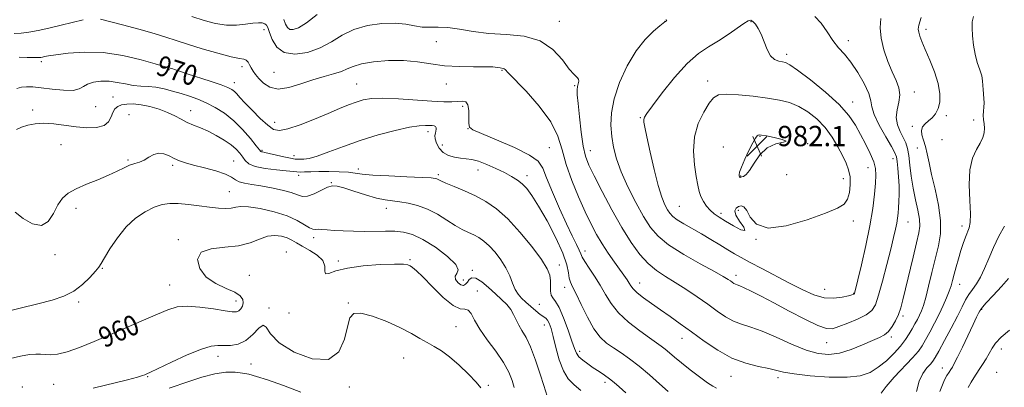
# Model space of a CAD drawing. Extents: x 2119800 to 2122700, y 329800 to 332700.
# Drawn here: x 2120575 to 2120963, y 331336 to 331481 of the extents above; entities that cross this region are included whole.
import ezdxf
from ezdxf.enums import TextEntityAlignment as Align

# ---------------------------------------------------------------- set-up
doc = ezdxf.new("R2010")
doc.units = 0
doc.header["$MEASUREMENT"] = 0
for name, color, linetype, lineweight in [('DTM SPOT ELEVATION', 2, 'Continuous', 13), ('INDEX CONTOUR', 41, 'Continuous', 13), ('INDEX CONTOUR LABEL', 244, 'Continuous', 0), ('INTERMEDIATE CONTOUR', 44, 'Continuous', 0), ('SPOT ELEVATION', 7, 'Continuous', 0)]:
    doc.layers.add(name, color=color, linetype=linetype, lineweight=lineweight)
doc.styles.add('Style-ITALICS', font='ITALICS.shx')

# ---------------------------------------------------------------- blocks, each defined once
blk = doc.blocks.new('SPOT')
at = {"layer": 'SPOT ELEVATION'}
for p, q in [((-3.91, -3.91), (3.82, 3.81)), ((-1.65, 3.77), (1.72, -3.93))]:
    blk.add_line(p, q, dxfattribs=at)

msp = doc.modelspace()

# ---------------------------------------------------------------- linework, layer by layer
at = {"layer": 'DTM SPOT ELEVATION'}
for p in [(2120671.1, 331476.88, 973.48), (2120787.76, 331480.19, 974.68), (2120829.38, 331480.17, 975.98), (2120863.31, 331480.04, 978.18), (2120932.45, 331476.92, 971.58), (2120739.1, 331472.06, 972.68), (2120901.83, 331472.49, 975.48), (2120877.47, 331467.1, 977.58), (2120583.22, 331464.21, 969.68), (2120633.68, 331461.12, 969.88), (2120662.43, 331462.27, 971.58), (2120675.11, 331460.01, 973.08), (2120765.03, 331460.82, 971.88), (2120659.42, 331455.95, 970.58), (2120707.76, 331455.37, 970.88), (2120743.05, 331455.43, 971.58), (2120793.8, 331454.79, 973.88), (2120846.33, 331456.56, 979.48), (2120611.55, 331450.28, 966.88), (2120927.87, 331452.18, 973.28), (2120604.63, 331446.51, 967.28), (2120749.57, 331446.57, 969.58), (2120903.56, 331448.25, 977.38), (2120579.86, 331445.18, 966.48), (2120617.89, 331443.35, 964.68), (2120642.19, 331444.85, 966.68), (2120819.71, 331442.11, 977.88), (2120940.44, 331442.89, 971.68), (2120675.28, 331440.3, 970.68), (2120751.64, 331437.82, 969.98), (2120927.03, 331438.7, 972.28), (2120951.26, 331441.17, 970.58), (2120735.91, 331436.53, 967.48), (2120866.91, 331434.8, 982.08), (2120591.01, 331431.4, 964.98), (2120741.53, 331431.38, 968.88), (2120783.81, 331430.3, 970.88), (2120852.45, 331430.52, 981.48), (2120885.72, 331431.82, 981.98), (2120929.02, 331430.16, 972.58), (2120938.74, 331433.5, 970.98), (2120670.34, 331429.18, 968.18), (2120682.98, 331427.1, 968.58), (2120799.9, 331429.07, 974.68), (2120617.45, 331425.37, 964.18), (2120635.01, 331423.27, 963.68), (2120659.2, 331425.04, 964.88), (2120909.62, 331422.35, 978.68), (2120919.4, 331425.97, 976.68), (2120684.84, 331419.39, 965.58), (2120708.39, 331421.82, 966.48), (2120739.9, 331419.66, 966.28), (2120755.56, 331421.46, 967.28), (2120774.91, 331419.2, 968.48), (2120859.35, 331419.14, 982.08), (2120877.48, 331419.66, 981.58), (2120697.75, 331416.43, 964.08), (2120899.83, 331418.01, 980.68), (2120657.48, 331412.93, 962.88), (2120835.09, 331407.13, 978.98), (2120596.96, 331406.3, 963.58), (2120719.42, 331406.39, 963.38), (2120851.54, 331404.35, 980.38), (2120858.38, 331405.49, 979.68), (2120903.77, 331401.29, 979.48), (2120925.29, 331400.93, 975.18), (2120946.71, 331399.43, 970.48), (2120637.29, 331394, 960.28), (2120690.73, 331394.82, 961.58), (2120865.31, 331394.07, 979.98), (2120588.65, 331388.02, 963.68), (2120679.96, 331389.17, 958.68), (2120797.84, 331389.48, 970.58), (2120700.47, 331385.51, 960.28), (2120728.75, 331386.13, 960.18), (2120787.68, 331383.97, 966.58), (2120607.33, 331382.72, 961.88), (2120665.32, 331379.92, 958.68), (2120753.38, 331381.82, 962.18), (2120857.39, 331379.87, 976.48), (2120633.89, 331376.09, 960.88), (2120749.78, 331378.06, 962.58), (2120819.44, 331376.82, 972.68), (2120945.73, 331376.34, 969.28), (2120755.33, 331373.71, 960.58), (2120789.77, 331375.13, 967.38), (2120892.42, 331374.4, 978.88), (2120903.84, 331372.85, 978.08), (2120597.9, 331369.41, 961.68), (2120660.1, 331369.72, 960.68), (2120704.4, 331369, 958.08), (2120779.82, 331368.41, 965.08), (2120673.06, 331367, 958.18), (2120681.02, 331365.05, 959.48), (2120923.4, 331363.86, 973.68), (2120954.47, 331366.44, 965.88), (2120781.76, 331360.32, 963.28), (2120746.95, 331359.62, 959.08), (2120836.07, 331355.06, 971.28), (2120893.18, 331353.28, 975.18), (2120918.71, 331355.55, 973.68), (2120795.78, 331349.88, 966.48), (2120962.13, 331350.81, 963.38), (2120652.98, 331347.9, 957.38), (2120666.03, 331344.92, 956.88), (2120726.21, 331347.27, 957.08), (2120938.87, 331343.33, 966.68), (2120960.29, 331341.66, 962.68), (2120588.11, 331336.91, 959.08), (2120625.25, 331339.89, 957.88), (2120805.74, 331337.74, 965.58), (2120855.5, 331340, 971.28), (2120874.02, 331339.57, 971.58), (2120575.72, 331335.8, 958.98), (2120704.77, 331335.9, 957.68), (2120759.67, 331336.45, 958.28)]:
    msp.add_point(p, dxfattribs=at)
at = {"layer": 'INDEX CONTOUR', "flags": 128}
for points, elevation in [([(2120914.767, 331333.357), (2120916.682, 331336.041), (2120919.915, 331339.69), (2120927.171, 331347.312), (2120929.443, 331349.952), (2120930.925, 331352.085), (2120932.25, 331354.412), (2120933.905, 331357.452), (2120935.786, 331360.986), (2120937.641, 331364.612), (2120939.256, 331367.987), (2120940.58, 331371.001), (2120941.6, 331373.602), (2120942.333, 331375.808), (2120942.926, 331377.921), (2120943.556, 331380.309), (2120944.356, 331383.225), (2120945.283, 331386.45), (2120946.253, 331389.645), (2120947.19, 331392.524), (2120948.061, 331394.992), (2120949.499, 331398.68), (2120949.925, 331400.762), (2120950.006, 331404.161), (2120949.724, 331409.421), (2120949.468, 331415.634), (2120949.728, 331421.529), (2120950.821, 331426.113), (2120952.386, 331429.509), (2120953.888, 331432.117), (2120954.901, 331434.292), (2120955.421, 331436.197), (2120955.554, 331437.951), (2120955.417, 331439.653), (2120955.182, 331441.328), (2120955.033, 331442.983), (2120955.099, 331444.63), (2120955.273, 331446.289), (2120955.391, 331447.987), (2120955.335, 331449.735), (2120955.025, 331453.206), (2120954.954, 331454.859), (2120954.821, 331456.592), (2120954.433, 331458.585), (2120953.674, 331460.99), (2120952.72, 331463.832), (2120951.821, 331467.108), (2120951.18, 331470.742), (2120950.807, 331474.362), (2120950.661, 331477.525), (2120950.743, 331479.948), (2120951.217, 331481.998)], 970), ([(2120574.514, 331465.996), (2120577.616, 331465.871), (2120580.293, 331465.822), (2120582.003, 331465.839), (2120582.974, 331465.914), (2120583.629, 331466.038), (2120584.427, 331466.214), (2120585.991, 331466.501), (2120588.979, 331466.965), (2120593.849, 331467.591), (2120600.256, 331468.01), (2120607.653, 331467.768), (2120615.416, 331466.592), (2120622.595, 331464.924), (2120628.161, 331463.392), (2120633.61, 331461.844), (2120635.163, 331461.349), (2120635.815, 331461.126), (2120636.636, 331460.826), (2120638.111, 331460.308), (2120640.824, 331459.406), (2120649.902, 331456.466), (2120654.153, 331455.039), (2120656.904, 331454.008), (2120658.457, 331453.24), (2120659.418, 331452.5), (2120660.348, 331451.552), (2120661.628, 331450.139), (2120663.595, 331448), (2120666.424, 331445.041), (2120669.637, 331441.83), (2120672.596, 331439.101), (2120674.921, 331437.46), (2120677.268, 331436.993), (2120680.551, 331437.655), (2120685.364, 331439.324), (2120691.008, 331441.553), (2120696.463, 331443.817), (2120700.928, 331445.69), (2120704.496, 331447.152), (2120707.478, 331448.281), (2120710.263, 331449.133), (2120713.538, 331449.662), (2120718.061, 331449.797), (2120724.25, 331449.521), (2120737.407, 331448.585), (2120742.053, 331448.373), (2120745.276, 331448.375), (2120747.582, 331448.507), (2120749.385, 331448.627), (2120750.736, 331448.343), (2120751.592, 331447.197), (2120751.959, 331444.95), (2120752.014, 331442.221), (2120751.979, 331439.846), (2120752.201, 331438.386), (2120753.535, 331437.311), (2120756.958, 331435.817), (2120762.944, 331433.343), (2120769.952, 331430.306), (2120775.93, 331427.365), (2120779.404, 331424.91), (2120781.195, 331422.244), (2120782.7, 331418.4), (2120784.985, 331412.781), (2120787.801, 331406.283), (2120790.572, 331400.176), (2120792.82, 331395.467), (2120794.473, 331392.131), (2120795.559, 331389.882), (2120796.181, 331388.38), (2120796.74, 331387.074), (2120797.719, 331385.36), (2120799.441, 331382.791), (2120801.638, 331379.553), (2120803.889, 331375.986), (2120805.937, 331372.37), (2120808.16, 331368.738), (2120811.102, 331365.056), (2120815.069, 331361.363), (2120819.423, 331357.95), (2120823.296, 331355.177), (2120827.941, 331351.944), (2120829.49, 331350.773), (2120831.15, 331349.385), (2120833.211, 331347.618), (2120835.919, 331345.359), (2120839.363, 331342.606), (2120843.003, 331339.809), (2120846.14, 331337.528), (2120848.279, 331336.154), (2120849.739, 331335.39)], 970), ([(2120853.356, 331401.258), (2120856.515, 331399.405), (2120859.417, 331397.895), (2120860.975, 331397.545), (2120860.496, 331398.873), (2120858.864, 331401.22), (2120857.358, 331403.629), (2120856.961, 331405.341), (2120857.494, 331406.392), (2120858.481, 331407.014), (2120859.535, 331407.324), (2120860.605, 331406.983), (2120861.725, 331405.534), (2120863.096, 331402.841), (2120865.558, 331400.03), (2120870.118, 331398.546), (2120877.274, 331399.384), (2120885.5, 331401.744), (2120892.761, 331404.38), (2120897.505, 331406.356), (2120900.112, 331407.99), (2120901.445, 331409.911), (2120902.22, 331412.566), (2120902.563, 331415.674), (2120902.46, 331418.769), (2120901.897, 331421.528), (2120900.891, 331424.195), (2120899.466, 331427.155), (2120897.635, 331430.666), (2120895.364, 331434.482), (2120892.611, 331438.234), (2120889.375, 331441.59), (2120885.833, 331444.403), (2120882.203, 331446.569), (2120878.591, 331448.042), (2120874.654, 331449.032), (2120869.936, 331449.804), (2120864.243, 331450.548), (2120858.422, 331451.143), (2120853.583, 331451.392), (2120850.494, 331451.085), (2120848.562, 331449.969), (2120846.854, 331447.775), (2120844.703, 331444.332), (2120842.526, 331439.842), (2120841.009, 331434.6), (2120840.635, 331428.958), (2120841.074, 331423.495), (2120841.791, 331418.843), (2120842.379, 331415.45), (2120842.912, 331413.007), (2120843.59, 331411.017), (2120844.566, 331409.088), (2120845.81, 331407.235), (2120847.247, 331405.577), (2120848.85, 331404.172), (2120850.807, 331402.819), (2120853.356, 331401.258)], 980), ([(2120571.076, 331347.069), (2120575.015, 331347.976), (2120578.5, 331348.615), (2120581.031, 331348.844), (2120582.925, 331348.784), (2120584.701, 331348.621), (2120586.837, 331348.554), (2120589.645, 331348.84), (2120593.398, 331349.749), (2120598.272, 331351.464), (2120604.065, 331353.815), (2120610.483, 331356.554), (2120623.56, 331362.165), (2120629.017, 331364.541), (2120633.185, 331366.328), (2120636.781, 331367.431), (2120640.791, 331367.784), (2120645.853, 331367.405), (2120651.203, 331366.628), (2120655.73, 331365.863), (2120658.615, 331365.455), (2120660.208, 331365.466), (2120661.151, 331365.889), (2120661.953, 331366.698), (2120662.595, 331367.795), (2120662.923, 331369.065), (2120662.749, 331370.409), (2120661.758, 331371.8), (2120659.598, 331373.226), (2120656.131, 331374.736), (2120652.066, 331376.614), (2120648.32, 331379.202), (2120645.744, 331382.635), (2120644.917, 331386.208), (2120646.35, 331389.01), (2120650.248, 331390.421), (2120655.598, 331390.99), (2120661.086, 331391.559), (2120665.665, 331392.734), (2120669.382, 331394.173), (2120672.555, 331395.3), (2120675.435, 331395.669), (2120678.016, 331395.389), (2120680.222, 331394.697), (2120682.067, 331393.791), (2120683.912, 331392.685), (2120686.204, 331391.345), (2120689.172, 331389.747), (2120692.172, 331387.89), (2120694.341, 331385.782), (2120695.12, 331383.519), (2120695.161, 331381.571), (2120695.417, 331380.493), (2120696.732, 331380.647), (2120699.507, 331381.614), (2120704.034, 331382.774), (2120710.296, 331383.626), (2120717.039, 331384.12), (2120722.704, 331384.322), (2120726.144, 331384.29), (2120727.867, 331384.06), (2120728.799, 331383.658), (2120729.782, 331383.022), (2120731.328, 331381.725), (2120733.868, 331379.251), (2120737.613, 331375.394), (2120741.88, 331371.191), (2120745.766, 331367.987), (2120748.576, 331366.699), (2120750.459, 331366.521), (2120751.771, 331366.215), (2120752.887, 331364.785), (2120754.239, 331362.2), (2120756.277, 331358.669), (2120759.251, 331354.441), (2120762.624, 331349.918), (2120765.66, 331345.538), (2120767.792, 331341.666), (2120769.122, 331338.356), (2120769.919, 331335.585)], 960)]:
    msp.add_lwpolyline(points, dxfattribs=dict(at, elevation=elevation))
at = {"layer": 'INTERMEDIATE CONTOUR', "flags": 128}
for points, elevation in [([(2120572.555, 331475.371), (2120575.244, 331475.516), (2120578.318, 331475.909), (2120581.923, 331476.55), (2120586.175, 331477.46), (2120591.034, 331478.616), (2120599.727, 331480.784)], 972), ([(2120606.545, 331481.043), (2120615.226, 331478.779), (2120621.658, 331477.068), (2120627.712, 331475.375), (2120632.395, 331473.93), (2120636.429, 331472.582), (2120640.966, 331471.084), (2120646.749, 331469.297), (2120652.893, 331467.519), (2120658.102, 331466.15), (2120661.414, 331465.453), (2120663.193, 331465.136), (2120664.136, 331464.761), (2120664.833, 331463.996), (2120665.463, 331462.921), (2120666.1, 331461.717), (2120666.827, 331460.511), (2120667.776, 331459.202), (2120669.082, 331457.635), (2120670.895, 331455.784), (2120673.379, 331454.166), (2120676.703, 331453.425), (2120680.928, 331453.989), (2120685.675, 331455.414), (2120690.456, 331457.038), (2120694.84, 331458.341), (2120698.62, 331459.371), (2120701.651, 331460.317), (2120703.961, 331461.324), (2120706.292, 331462.359), (2120709.561, 331463.344), (2120714.391, 331464.181), (2120720.229, 331464.703), (2120726.227, 331464.723), (2120731.747, 331464.153), (2120737.006, 331463.298), (2120742.428, 331462.563), (2120748.239, 331462.244), (2120753.847, 331462.212), (2120758.463, 331462.232), (2120761.51, 331462.126), (2120763.287, 331461.934), (2120764.305, 331461.754), (2120765.518, 331461.575), (2120765.907, 331461.442), (2120766.35, 331461.069), (2120767.491, 331459.869), (2120774.555, 331452.514), (2120779.786, 331446.64), (2120784.334, 331440.506), (2120787.158, 331434.835), (2120788.85, 331429.378), (2120790.414, 331423.642), (2120792.616, 331417.322), (2120795.259, 331410.89), (2120797.908, 331405.006), (2120800.24, 331400.149), (2120802.387, 331396.067), (2120804.591, 331392.328), (2120807.01, 331388.62), (2120809.44, 331385.119), (2120814.442, 331378.164), (2120815.304, 331376.866), (2120815.998, 331375.738), (2120816.896, 331374.547), (2120818.421, 331373.053), (2120820.875, 331371.084), (2120824.059, 331368.752), (2120827.656, 331366.227), (2120831.426, 331363.626), (2120835.451, 331360.822), (2120839.895, 331357.625), (2120844.861, 331353.977), (2120850.219, 331350.331), (2120855.777, 331347.267), (2120861.296, 331345.211), (2120866.334, 331343.953), (2120870.399, 331343.131), (2120876.169, 331341.754), (2120880.355, 331341.044), (2120886.771, 331340.304), (2120894.29, 331339.754), (2120901.285, 331339.671), (2120906.526, 331340.277), (2120910.379, 331341.598), (2120913.608, 331343.606), (2120916.802, 331346.219), (2120919.847, 331349.137), (2120922.45, 331352.003), (2120924.408, 331354.535), (2120925.855, 331356.764), (2120927.015, 331358.794), (2120928.07, 331360.711), (2120929.039, 331362.52), (2120929.901, 331364.203), (2120930.663, 331365.848), (2120931.433, 331367.947), (2120932.35, 331371.1), (2120933.506, 331375.666), (2120934.818, 331381.081), (2120937.363, 331391.478), (2120938.157, 331396.264), (2120938.224, 331401.503), (2120937.39, 331407.563), (2120936.03, 331413.883), (2120934.658, 331419.663), (2120933.665, 331424.288), (2120932.945, 331427.891), (2120932.272, 331430.789), (2120931.507, 331433.249), (2120930.871, 331435.334), (2120930.673, 331437.058), (2120931.135, 331438.457), (2120932.129, 331439.661), (2120933.437, 331440.825), (2120934.853, 331442.104), (2120936.185, 331443.666), (2120937.248, 331445.678), (2120937.868, 331448.29), (2120937.899, 331451.563), (2120937.205, 331455.54), (2120935.752, 331460.149), (2120933.911, 331464.856), (2120932.154, 331469.016), (2120930.859, 331472.132), (2120930.027, 331474.314), (2120929.562, 331475.82), (2120929.41, 331477.014), (2120929.679, 331478.665), (2120930.517, 331481.644)], 972), ([(2120642.692, 331481.996), (2120647.485, 331480.436), (2120652.038, 331479.268), (2120656.329, 331478.639), (2120660.311, 331478.623), (2120663.839, 331478.976), (2120666.744, 331479.373), (2120668.912, 331479.55), (2120670.431, 331479.48), (2120671.447, 331479.196), (2120672.119, 331478.671), (2120672.671, 331477.638), (2120673.341, 331475.769), (2120674.393, 331472.957), (2120676.187, 331469.962), (2120679.109, 331467.768), (2120683.353, 331467.129), (2120688.341, 331467.89), (2120693.306, 331469.675), (2120697.708, 331472.087), (2120701.923, 331474.66), (2120706.557, 331476.909), (2120711.991, 331478.441), (2120717.696, 331479.238), (2120722.921, 331479.368), (2120727.108, 331478.955), (2120730.491, 331478.323), (2120733.498, 331477.848), (2120736.529, 331477.777), (2120739.855, 331477.847), (2120743.718, 331477.668), (2120748.323, 331476.983), (2120753.72, 331476.063), (2120759.926, 331475.317), (2120766.827, 331474.941), (2120773.799, 331474.287), (2120780.091, 331472.498), (2120785.109, 331469.071), (2120788.895, 331464.911), (2120791.653, 331461.278), (2120793.567, 331459.106), (2120794.752, 331458.027), (2120795.313, 331457.356), (2120795.37, 331456.531), (2120795.138, 331455.513), (2120794.854, 331454.392), (2120794.719, 331453.125), (2120794.793, 331451.129), (2120795.099, 331447.688), (2120795.643, 331442.43), (2120796.356, 331436.378), (2120797.152, 331430.898), (2120798.025, 331426.897), (2120799.304, 331423.434), (2120801.401, 331419.111), (2120804.563, 331412.961), (2120808.407, 331405.763), (2120812.384, 331398.723), (2120816.06, 331392.828), (2120819.468, 331388.151), (2120822.751, 331384.538), (2120826.059, 331381.784), (2120829.555, 331379.469), (2120833.404, 331377.121), (2120837.688, 331374.391), (2120842.121, 331371.421), (2120846.333, 331368.481), (2120850.047, 331365.811), (2120853.369, 331363.552), (2120856.497, 331361.822), (2120859.67, 331360.623), (2120863.283, 331359.51), (2120867.769, 331357.921), (2120873.354, 331355.511), (2120879.418, 331352.771), (2120885.132, 331350.406), (2120889.905, 331348.994), (2120894.091, 331348.606), (2120898.285, 331349.187), (2120902.875, 331350.606), (2120907.436, 331352.429), (2120911.345, 331354.148), (2120914.15, 331355.411), (2120916.102, 331356.488), (2120917.626, 331357.802), (2120919.062, 331359.668), (2120920.403, 331361.96), (2120921.557, 331364.439), (2120922.485, 331367.015), (2120923.364, 331370.186), (2120924.428, 331374.6), (2120927.331, 331387.063), (2120928.664, 331392.728), (2120929.566, 331396.609), (2120929.966, 331399.367), (2120929.839, 331402.071), (2120929.209, 331405.556), (2120928.297, 331409.748), (2120927.381, 331414.341), (2120926.666, 331419.018), (2120926.117, 331423.408), (2120925.63, 331427.126), (2120925.104, 331429.931), (2120924.43, 331432.151), (2120923.499, 331434.254), (2120922.298, 331436.622), (2120921.204, 331439.276), (2120920.684, 331442.149), (2120921.021, 331445.164), (2120921.732, 331448.198), (2120922.144, 331451.118), (2120921.741, 331453.875), (2120920.63, 331456.763), (2120919.074, 331460.161), (2120917.347, 331464.31), (2120915.78, 331468.889), (2120914.711, 331473.438), (2120914.383, 331477.577), (2120914.63, 331481.229)], 974), ([(2120678.908, 331480.895), (2120679.666, 331478.994), (2120680.374, 331477.696), (2120681.29, 331476.972), (2120682.672, 331476.85), (2120684.783, 331477.609), (2120687.896, 331479.582), (2120692.06, 331482.871)], 976), ([(2120829.883, 331480.798), (2120830.055, 331480.45), (2120830.11, 331480.37), (2120830.006, 331480.292), (2120829.595, 331480.061), (2120829.376, 331479.9), (2120827.392, 331478.304), (2120824.889, 331476.233), (2120821.595, 331473.006), (2120817.977, 331468.448), (2120814.483, 331462.55), (2120811.482, 331455.979), (2120809.327, 331449.573), (2120808.257, 331443.984), (2120808.062, 331439.119), (2120808.42, 331434.7), (2120809.105, 331430.428), (2120810.26, 331425.92), (2120812.126, 331420.776), (2120814.815, 331414.8), (2120817.939, 331408.627), (2120820.982, 331403.1), (2120823.666, 331398.806), (2120826.66, 331395.309), (2120830.87, 331391.922), (2120836.798, 331388.169), (2120843.32, 331384.451), (2120848.916, 331381.385), (2120852.441, 331379.416), (2120854.293, 331378.311), (2120855.25, 331377.667), (2120855.969, 331377.149), (2120856.612, 331376.712), (2120857.217, 331376.377), (2120857.878, 331376.121), (2120858.9, 331375.742), (2120860.649, 331374.988), (2120863.431, 331373.65), (2120867.338, 331371.668), (2120872.408, 331369.015), (2120878.489, 331365.794), (2120884.66, 331362.592), (2120889.808, 331360.118), (2120893.194, 331358.915), (2120895.582, 331358.856), (2120898.11, 331359.648), (2120901.577, 331361.002), (2120905.433, 331362.655), (2120908.793, 331364.35), (2120911.017, 331366.012), (2120912.464, 331368.29), (2120913.74, 331372.01), (2120915.3, 331377.639), (2120916.997, 331384.177), (2120918.529, 331390.26), (2120919.664, 331394.832), (2120920.431, 331398.077), (2120920.931, 331400.489), (2120921.255, 331402.52), (2120921.466, 331404.463), (2120921.622, 331406.568), (2120921.761, 331409.043), (2120921.844, 331411.918), (2120921.816, 331415.181), (2120921.641, 331418.734), (2120921.377, 331422.138), (2120921.104, 331424.869), (2120920.826, 331426.659), (2120920.217, 331428.259), (2120918.87, 331430.68), (2120916.594, 331434.574), (2120914.021, 331439.175), (2120911.994, 331443.362), (2120911.069, 331446.362), (2120910.652, 331448.795), (2120909.863, 331451.636), (2120908.059, 331455.544), (2120905.524, 331459.962), (2120902.792, 331464.025), (2120900.278, 331467.13), (2120897.968, 331469.721), (2120895.739, 331472.506), (2120893.482, 331475.928), (2120891.104, 331479.38), (2120888.528, 331481.99)], 976), ([(2120878.622, 331376.839), (2120883.622, 331374.253), (2120888.121, 331372.228), (2120892.254, 331371.037), (2120896.082, 331370.83), (2120899.372, 331371.259), (2120901.816, 331371.859), (2120903.218, 331372.251), (2120903.834, 331372.44), (2120904.031, 331372.523), (2120904.116, 331372.587), (2120904.172, 331372.675), (2120904.221, 331372.817), (2120904.322, 331373.202), (2120905.517, 331378.06), (2120906.969, 331384.054), (2120908.709, 331391.631), (2120910.301, 331399.413), (2120911.406, 331406.25), (2120912.076, 331411.875), (2120912.463, 331416.25), (2120912.657, 331419.454), (2120912.51, 331422.053), (2120911.816, 331424.735), (2120910.453, 331428.015), (2120908.633, 331431.727), (2120906.65, 331435.535), (2120904.637, 331439.216), (2120902.058, 331443.016), (2120898.222, 331447.295), (2120892.783, 331452.201), (2120886.825, 331457.024), (2120881.778, 331460.842), (2120878.684, 331462.996), (2120877.002, 331463.877), (2120875.797, 331464.141), (2120874.332, 331464.396), (2120872.669, 331465.072), (2120871.065, 331466.554), (2120869.714, 331469.053), (2120867.42, 331475.036), (2120866.247, 331477.349), (2120865.107, 331478.99), (2120864.124, 331480.037), (2120863.321, 331480.526), (2120862.31, 331480.333), (2120860.603, 331479.294), (2120854.357, 331474.886), (2120850.513, 331472.372), (2120846.644, 331470.076), (2120842.6, 331467.396), (2120838.124, 331463.515), (2120833.138, 331457.999), (2120828.304, 331451.945), (2120824.465, 331446.84), (2120822.231, 331443.773), (2120821.279, 331442.252), (2120821.05, 331441.397), (2120821.102, 331440.343), (2120821.453, 331438.302), (2120822.236, 331434.505), (2120823.521, 331428.568), (2120825.108, 331421.654), (2120826.735, 331415.314), (2120828.185, 331410.748), (2120829.42, 331407.759), (2120830.45, 331405.805), (2120831.351, 331404.383), (2120832.465, 331403.164), (2120834.2, 331401.863), (2120836.839, 331400.254), (2120843.849, 331396.267), (2120847.562, 331394.07), (2120851.077, 331391.929), (2120854.184, 331390.021), (2120856.822, 331388.428), (2120859.532, 331386.875), (2120863.001, 331384.994), (2120867.686, 331382.534), (2120878.622, 331376.839)], 978), ([(2120573.595, 331453.571), (2120575.436, 331454.113), (2120577.394, 331454.322), (2120579.874, 331454.233), (2120583.194, 331453.885), (2120587.464, 331453.36), (2120591.96, 331452.925), (2120595.75, 331452.892), (2120598.197, 331453.465), (2120599.836, 331454.413), (2120601.499, 331455.398), (2120603.83, 331456.127), (2120606.738, 331456.502), (2120609.946, 331456.47), (2120613.212, 331456.03), (2120616.427, 331455.403), (2120619.522, 331454.86), (2120622.461, 331454.586), (2120625.367, 331454.419), (2120628.396, 331454.112), (2120631.658, 331453.479), (2120635.058, 331452.593), (2120638.452, 331451.591), (2120641.738, 331450.563), (2120644.996, 331449.41), (2120648.348, 331447.991), (2120651.879, 331446.169), (2120655.522, 331443.838), (2120659.173, 331440.9), (2120662.684, 331437.388), (2120665.752, 331433.876), (2120668.026, 331431.067), (2120669.291, 331429.473), (2120669.846, 331428.825), (2120670.115, 331428.661), (2120670.511, 331428.579), (2120671.393, 331428.409), (2120673.103, 331428.041), (2120678.89, 331426.705), (2120681.598, 331426.111), (2120683.36, 331425.795), (2120684.481, 331425.695), (2120685.479, 331425.692), (2120686.845, 331425.736), (2120688.96, 331426.056), (2120692.175, 331426.95), (2120696.734, 331428.608), (2120702.455, 331430.782), (2120709.049, 331433.116), (2120716.13, 331435.284), (2120722.927, 331437.08), (2120728.568, 331438.33), (2120732.426, 331438.933), (2120734.831, 331439.077), (2120736.36, 331439.023), (2120737.49, 331438.971), (2120738.322, 331438.876), (2120738.862, 331438.633), (2120739.121, 331438.163), (2120739.15, 331437.525), (2120739.003, 331436.804), (2120738.76, 331436.042), (2120738.591, 331435.096), (2120738.692, 331433.78), (2120739.229, 331432.003), (2120740.271, 331430.066), (2120741.86, 331428.366), (2120743.977, 331427.208), (2120746.374, 331426.524), (2120748.746, 331426.155), (2120750.9, 331425.924), (2120753.105, 331425.588), (2120755.746, 331424.886), (2120759.058, 331423.651), (2120762.673, 331422.073), (2120766.077, 331420.432), (2120768.872, 331418.936), (2120771.135, 331417.501), (2120773.064, 331415.969), (2120774.882, 331414.108), (2120776.915, 331411.398), (2120779.517, 331407.246), (2120782.848, 331401.372), (2120786.307, 331394.745), (2120789.103, 331388.652), (2120790.667, 331384.095), (2120791.329, 331380.952), (2120791.645, 331378.816), (2120792.101, 331377.217), (2120792.934, 331375.419), (2120794.313, 331372.618), (2120796.33, 331368.329), (2120798.772, 331363.351), (2120801.35, 331358.798), (2120803.851, 331355.506), (2120806.366, 331353.189), (2120809.06, 331351.277), (2120812.074, 331349.268), (2120815.452, 331346.924), (2120819.209, 331344.071), (2120823.275, 331340.662), (2120827.244, 331337.153), (2120830.622, 331334.124)], 968), ([(2120573.48, 331437.505), (2120575.452, 331438.333), (2120577.876, 331439.124), (2120580.802, 331439.715), (2120584.25, 331439.924), (2120588.208, 331439.644), (2120596.925, 331438.493), (2120601.233, 331438.157), (2120605.053, 331438.272), (2120607.984, 331439.03), (2120609.771, 331440.514), (2120610.758, 331442.381), (2120611.439, 331444.184), (2120612.248, 331445.564), (2120613.361, 331446.52), (2120614.9, 331447.141), (2120616.957, 331447.493), (2120619.533, 331447.538), (2120622.601, 331447.215), (2120626.083, 331446.491), (2120629.678, 331445.446), (2120633.029, 331444.197), (2120635.882, 331442.848), (2120638.388, 331441.502), (2120640.799, 331440.257), (2120643.333, 331439.16), (2120646.067, 331438.061), (2120649.045, 331436.756), (2120652.243, 331435.111), (2120655.376, 331433.253), (2120658.095, 331431.378), (2120660.139, 331429.64), (2120661.61, 331428.046), (2120662.703, 331426.565), (2120663.683, 331425.179), (2120665.11, 331423.937), (2120667.613, 331422.9), (2120671.531, 331422.114), (2120676.018, 331421.545), (2120679.937, 331421.142), (2120684.027, 331420.693), (2120685.377, 331420.639), (2120687.155, 331420.686), (2120689.581, 331420.78), (2120692.772, 331420.857), (2120696.711, 331420.859), (2120700.831, 331420.765), (2120704.432, 331420.564), (2120707.147, 331420.254), (2120709.936, 331419.874), (2120714.096, 331419.474), (2120720.395, 331419.098), (2120727.494, 331418.77), (2120733.529, 331418.511), (2120737.109, 331418.327), (2120738.735, 331418.173), (2120739.383, 331417.99), (2120740.972, 331417.196), (2120742.947, 331416.323), (2120746.164, 331414.989), (2120750.224, 331413.266), (2120754.551, 331411.268), (2120758.716, 331409.012), (2120762.873, 331406.138), (2120767.318, 331402.19), (2120772.177, 331396.965), (2120776.864, 331391.278), (2120780.618, 331386.198), (2120782.886, 331382.513), (2120783.938, 331379.902), (2120784.254, 331377.766), (2120784.271, 331375.649), (2120784.269, 331373.668), (2120784.486, 331372.082), (2120785.115, 331370.962), (2120786.172, 331369.623), (2120787.629, 331367.187), (2120789.403, 331363.13), (2120791.208, 331358.321), (2120792.704, 331353.982), (2120793.68, 331351.031), (2120794.442, 331349.166), (2120795.423, 331347.786), (2120796.951, 331346.393), (2120798.923, 331344.927), (2120801.131, 331343.433), (2120803.383, 331341.952), (2120805.563, 331340.494), (2120807.573, 331339.061), (2120809.401, 331337.607), (2120811.379, 331335.885), (2120813.923, 331333.593)], 966), ([(2120858.995, 331418.549), (2120859.114, 331418.557), (2120859.335, 331418.623), (2120859.751, 331418.735), (2120860.445, 331418.957), (2120861.458, 331419.669), (2120862.82, 331421.326), (2120864.58, 331424.15), (2120866.85, 331427.423), (2120869.769, 331430.192), (2120873.225, 331431.761), (2120876.156, 331432.466), (2120877.255, 331432.903), (2120875.698, 331433.529), (2120872.57, 331434.265), (2120869.438, 331434.897), (2120867.514, 331435.256), (2120866.614, 331435.354), (2120866.198, 331435.247), (2120865.789, 331434.914), (2120865.151, 331434.026), (2120864.106, 331432.174), (2120862.581, 331429.169), (2120860.92, 331425.685), (2120859.57, 331422.615), (2120858.866, 331420.637), (2120858.666, 331419.583), (2120858.718, 331419.07), (2120858.809, 331418.776), (2120858.9, 331418.613), (2120858.995, 331418.549)], 982), ([(2120572.834, 331404.787), (2120576.053, 331402.363), (2120579.795, 331400.187), (2120583.294, 331399.517), (2120585.969, 331401.187), (2120587.999, 331404.35), (2120589.746, 331407.737), (2120591.575, 331410.357), (2120593.851, 331412.327), (2120596.938, 331414.046), (2120601.017, 331415.824), (2120605.545, 331417.641), (2120609.792, 331419.391), (2120613.199, 331420.975), (2120615.874, 331422.311), (2120618.09, 331423.325), (2120620.088, 331424.003), (2120621.977, 331424.578), (2120623.83, 331425.346), (2120625.712, 331426.468), (2120627.638, 331427.574), (2120629.612, 331428.161), (2120631.633, 331427.881), (2120633.67, 331427.003), (2120635.684, 331425.954), (2120637.713, 331425.061), (2120640.12, 331424.257), (2120643.344, 331423.375), (2120647.585, 331422.294), (2120652.1, 331421.075), (2120655.905, 331419.825), (2120658.318, 331418.645), (2120659.858, 331417.612), (2120661.344, 331416.796), (2120663.453, 331416.226), (2120666.304, 331415.759), (2120669.873, 331415.212), (2120674.032, 331414.448), (2120678.231, 331413.519), (2120681.814, 331412.529), (2120684.348, 331411.614), (2120686.289, 331411.052), (2120688.319, 331411.158), (2120690.914, 331412.099), (2120696.249, 331414.654), (2120698.136, 331415.232), (2120699.983, 331415.13), (2120702.608, 331414.391), (2120706.53, 331413.117), (2120711.126, 331411.653), (2120715.48, 331410.402), (2120718.927, 331409.657), (2120721.804, 331409.253), (2120724.69, 331408.919), (2120728.039, 331408.396), (2120731.774, 331407.499), (2120735.688, 331406.059), (2120739.577, 331404.01), (2120743.265, 331401.704), (2120746.578, 331399.594), (2120749.4, 331398.019), (2120751.809, 331396.852), (2120753.938, 331395.85), (2120755.922, 331394.776), (2120757.902, 331393.406), (2120760.021, 331391.525), (2120762.346, 331388.994), (2120764.653, 331386.002), (2120766.641, 331382.81), (2120768.105, 331379.672), (2120769.214, 331376.785), (2120770.234, 331374.335), (2120771.393, 331372.425), (2120772.781, 331370.838), (2120774.454, 331369.281), (2120776.411, 331367.555), (2120778.416, 331365.854), (2120780.174, 331364.471), (2120782.388, 331362.953), (2120783.094, 331362.202), (2120783.741, 331360.977), (2120784.438, 331358.951), (2120785.283, 331355.799), (2120786.358, 331351.416), (2120787.7, 331346.565), (2120789.324, 331342.223), (2120791.252, 331339.088), (2120793.51, 331336.722), (2120796.131, 331334.401)], 964), ([(2120562.005, 331363.749), (2120574.878, 331366.897), (2120581.849, 331368.614), (2120587.562, 331370.108), (2120592.135, 331371.649), (2120595.995, 331373.625), (2120599.459, 331376.258), (2120602.395, 331379.094), (2120604.559, 331381.511), (2120605.86, 331383.138), (2120606.823, 331384.616), (2120608.124, 331386.837), (2120610.29, 331390.4), (2120613.23, 331394.735), (2120616.703, 331398.977), (2120620.459, 331402.421), (2120624.235, 331404.989), (2120627.761, 331406.76), (2120630.884, 331407.82), (2120633.917, 331408.282), (2120637.289, 331408.264), (2120641.277, 331407.896), (2120645.555, 331407.352), (2120649.641, 331406.819), (2120653.141, 331406.456), (2120655.993, 331406.315), (2120658.221, 331406.422), (2120659.983, 331406.742), (2120661.976, 331407.016), (2120665.032, 331406.922), (2120669.662, 331406.221), (2120675.1, 331404.984), (2120680.256, 331403.367), (2120684.264, 331401.55), (2120687.138, 331399.854), (2120689.111, 331398.627), (2120690.437, 331398.101), (2120691.457, 331398.048), (2120692.528, 331398.12), (2120693.981, 331398.045), (2120696.006, 331397.843), (2120698.765, 331397.604), (2120702.335, 331397.409), (2120706.46, 331397.288), (2120710.801, 331397.259), (2120719.095, 331397.37), (2120722.806, 331397.307), (2120726.197, 331396.967), (2120729.692, 331396.015), (2120733.819, 331394.066), (2120738.797, 331390.952), (2120743.604, 331387.353), (2120746.905, 331384.163), (2120747.815, 331382.037), (2120747.242, 331380.677), (2120746.544, 331379.542), (2120746.767, 331378.245), (2120747.716, 331376.991), (2120748.889, 331376.138), (2120749.879, 331375.952), (2120750.688, 331376.357), (2120751.411, 331377.184), (2120752.177, 331378.202), (2120753.222, 331378.911), (2120754.807, 331378.743), (2120757.09, 331377.332), (2120759.788, 331375.087), (2120762.51, 331372.621), (2120764.927, 331370.413), (2120766.943, 331368.421), (2120768.521, 331366.47), (2120769.679, 331364.426), (2120770.634, 331362.32), (2120771.657, 331360.217), (2120772.962, 331358.079), (2120774.553, 331355.418), (2120776.376, 331351.641), (2120778.339, 331346.475), (2120780.18, 331340.94), (2120781.599, 331336.382), (2120782.846, 331332.226)], 962), ([(2120928.672, 331334.082), (2120929.77, 331338.091), (2120931.251, 331341.189), (2120932.848, 331343.395), (2120934.219, 331344.913), (2120935.168, 331346.048), (2120936.08, 331347.49), (2120937.484, 331350.029), (2120939.72, 331354.147), (2120942.375, 331359.088), (2120944.846, 331363.795), (2120946.687, 331367.444), (2120948.077, 331370.172), (2120949.355, 331372.351), (2120950.784, 331374.351), (2120952.346, 331376.514), (2120953.951, 331379.178), (2120955.545, 331382.584), (2120957.22, 331386.583), (2120959.102, 331390.932), (2120961.241, 331395.335), (2120963.38, 331399.305)], 968), ([(2120937.983, 331334.03), (2120938.919, 331336.636), (2120939.82, 331338.714), (2120940.706, 331340.374), (2120941.537, 331341.69), (2120942.254, 331342.731), (2120942.864, 331343.661), (2120943.631, 331345.055), (2120944.883, 331347.583), (2120946.806, 331351.619), (2120951.029, 331360.529), (2120952.414, 331363.372), (2120953.247, 331365.017), (2120953.71, 331365.894), (2120954.043, 331366.462), (2120954.719, 331367.293), (2120956.27, 331368.991), (2120958.986, 331371.913), (2120962.209, 331375.435), (2120965.042, 331378.691)], 966), ([(2120603.645, 331335.35), (2120617.269, 331338.694), (2120621.212, 331339.731), (2120623.197, 331340.344), (2120624.113, 331340.703), (2120624.849, 331341.027), (2120626.308, 331341.707), (2120634.603, 331345.658), (2120640.786, 331348.495), (2120646.384, 331350.819), (2120650.252, 331351.988), (2120652.885, 331352.276), (2120655.192, 331352.187), (2120657.885, 331352.203), (2120660.886, 331352.727), (2120663.922, 331354.143), (2120666.731, 331356.565), (2120669.106, 331359.02), (2120670.853, 331360.265), (2120672.025, 331359.389), (2120673.674, 331356.799), (2120677.097, 331353.232), (2120683.058, 331349.524), (2120690.173, 331346.908), (2120696.525, 331346.717), (2120700.651, 331349.75), (2120702.905, 331354.679), (2120704.098, 331359.644), (2120705.038, 331363.114), (2120706.52, 331364.874), (2120709.336, 331365.038), (2120713.956, 331363.799), (2120719.548, 331361.669), (2120724.958, 331359.237), (2120729.292, 331356.996), (2120732.693, 331355.036), (2120735.568, 331353.349), (2120738.294, 331351.851), (2120741.151, 331350.152), (2120744.387, 331347.785), (2120748.104, 331344.495), (2120751.805, 331340.868), (2120754.841, 331337.7), (2120756.743, 331335.559)], 958), ([(2120949.097, 331335.699), (2120950.242, 331337.736), (2120951.306, 331339.466), (2120953.508, 331342.762), (2120954.807, 331344.76), (2120956.156, 331346.933), (2120957.415, 331349.086), (2120958.551, 331351.1), (2120959.952, 331353.15), (2120962.115, 331355.484), (2120965.36, 331358.267)], 964), ([(2120633.744, 331335.337), (2120641.446, 331338.06), (2120646.622, 331339.734), (2120651.712, 331341.044), (2120656.088, 331341.65), (2120659.7, 331341.675), (2120662.651, 331341.355), (2120665.185, 331340.851), (2120668.138, 331340.009), (2120672.494, 331338.601), (2120678.784, 331336.483), (2120685.725, 331333.863)], 956)]:
    msp.add_lwpolyline(points, dxfattribs=dict(at, elevation=elevation))

# ---------------------------------------------------------------- block references
at = {"layer": 'SPOT ELEVATION'}
msp.add_blockref('SPOT', (2120865.807, 331430.866, 982.058), dxfattribs=at)

# ---------------------------------------------------------------- texts
at = {"layer": 'INDEX CONTOUR LABEL', "style": 'Style-ITALICS', "width": 0.875}
for s, rotation, p in [('970', 342.2, (2120629.232, 331463.088, 970)), ('960', 23.2, (2120606.475, 331354.844, 960))]:
    msp.add_text(s, height=8, rotation=rotation, dxfattribs=at).set_placement(p, align=Align.MIDDLE_LEFT)
at = {"layer": 'SPOT ELEVATION', "style": 'Style-ITALICS'}
msp.add_text('982.1', height=8, dxfattribs=at).set_placement((2120873.807, 331430.866, 982.058))

doc.saveas('drawing.dxf')
